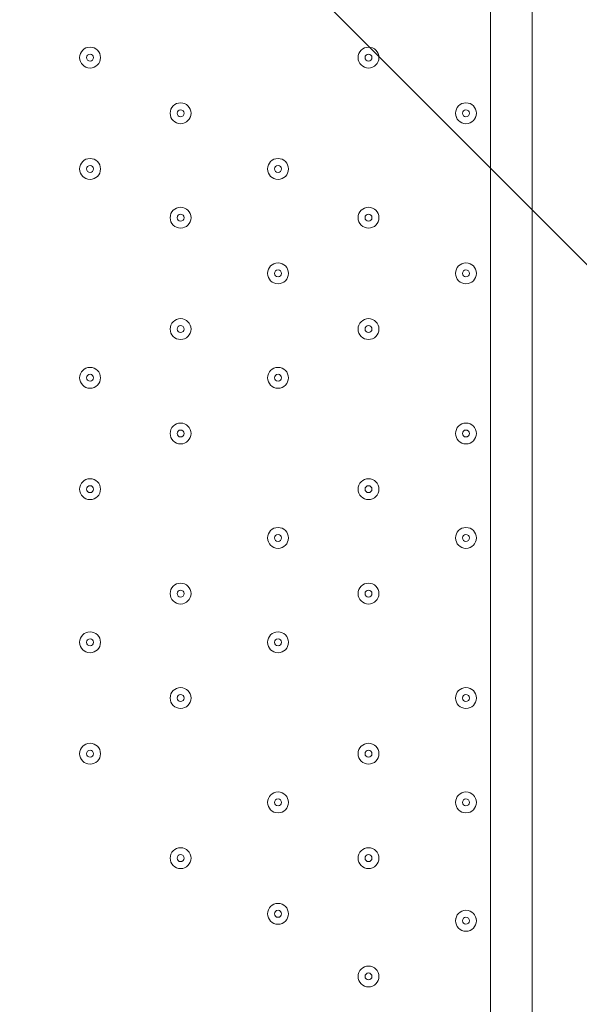
# Model space of a CAD drawing. Units: millimetres. Extents: x -2598 to 11241, y -9021 to 597.
# Drawn here: x 3292 to 3547, y -3852 to -3403 of the extents above; entities that cross this region are included whole.
import ezdxf

# ---------------------------------------------------------------- set-up
doc = ezdxf.new("R2010")
doc.units = ezdxf.units.MM
doc.header["$MEASUREMENT"] = 0
doc.layers.add('Work Layer', color=7, linetype='Continuous', lineweight=0)

# ---------------------------------------------------------------- blocks, each defined once
blk = doc.blocks.new('Block_2')
at = {"layer": 'Work Layer', "color": 253, "lineweight": 9}
blk.add_line((2234.88, -2199.44), (4915.86, -4880.41), dxfattribs=at)

msp = doc.modelspace()

# ---------------------------------------------------------------- linework, layer by layer
at = {"layer": 'Work Layer', "color": 7, "lineweight": 9}
for p, q in [((3506.21, -3879.24), (3506.21, -3095.02)), ((3525.26, -3095.02), (3525.26, -3942.74))]:
    msp.add_line(p, q, dxfattribs=at)
at = {"layer": 'Work Layer', "color": 1, "lineweight": 9}
msp.add_open_spline([(7906.75, -1563.28), (7906.75, -1563.28), (7840.43, -1563.28), (7840.43, -1563.28), (7713.16, -1528.18), (7579.27, -1509.04), (7440.84, -1509.04), (7440.84, -1509.04), (7339.79, -1509.04), (7339.79, -1509.04), (6990.75, -1193.8), (6528.85, -1001.33), (6022.63, -1001.3), (6022.53, -1001.3), (6022.46, -1001.3), (6022.35, -1001.3), (5526.78, -1001.3), (5059.25, -1183.39), (4695.83, -1515.65), (4695.83, -1515.65), (3523.66, -1515.65), (3523.66, -1515.65), (3130.04, -1515.65), (2772.02, -1667.47), (2504.44, -1915.49), (2378.13, -1884.41), (2246.28, -1867.59), (2110.52, -1867.59), (2015.81, -1867.59), (1923.09, -1876.05), (1832.7, -1891.46), (1742.32, -1876.05), (1649.6, -1867.59), (1554.89, -1867.59), (1458.52, -1867.59), (1364.21, -1876.37), (1272.32, -1892.31), (1180.43, -1876.37), (1086.12, -1867.59), (989.74, -1867.59), (895.03, -1867.59), (802.32, -1876.05), (711.93, -1891.46), (621.54, -1876.05), (528.82, -1867.59), (434.12, -1867.59), (30.36, -1867.59), (-339.77, -2013.66), (-626.77, -2255.44), (-626.77, -2255.44), (-897.52, -2255.44), (-897.52, -2255.44), (-1836.41, -2255.44), (-2597.52, -3016.54), (-2597.52, -3955.43), (-2597.52, -3955.43), (-2597.52, -6584.34), (-2597.52, -6584.34), (-2597.52, -7523.23), (-1836.41, -8284.35), (-897.52, -8284.35), (-897.52, -8284.35), (-52.97, -8284.35), (-52.97, -8284.35), (526.76, -8284.35), (1038.43, -7993.95), (1345.27, -7550.9), (1631.57, -8086.05), (2195.68, -8450.23), (2845.03, -8450.23), (2845.03, -8450.23), (3214.88, -8450.23), (3214.88, -8450.23), (4153.77, -8450.23), (4914.89, -7689.11), (4914.89, -6750.22), (4914.89, -6750.22), (4914.89, -5512.58), (4914.89, -5512.58), (4914.89, -5512.58), (5146.3, -5512.58), (5146.3, -5512.58), (5146.3, -5512.58), (5146.3, -5934.83), (5146.3, -5934.83), (5146.3, -6379.01), (5339.51, -6777.92), (5646.29, -7052.58), (5646.29, -7052.58), (5646.29, -7616.11), (5646.29, -7616.11), (5646.29, -8168.39), (6094.01, -8616.11), (6646.3, -8616.11), (6646.3, -8616.11), (7236.82, -8616.11), (7236.82, -8616.11), (7789.1, -8616.11), (8236.83, -8168.39), (8236.83, -7616.11), (8236.83, -7616.11), (8236.83, -7052.58), (8236.83, -7052.58), (8543.61, -6777.92), (8736.81, -6379.01), (8736.81, -5934.83), (8736.81, -5934.83), (8736.81, -5214.3), (8736.81, -5214.3), (9140.58, -4945.5), (9406.75, -4486.39), (9406.75, -3964.96), (9406.75, -3964.96), (9406.75, -3063.28), (9406.75, -3063.28), (9406.75, -2234.85), (8735.19, -1563.28), (7906.75, -1563.28)], degree=3, knots=[0, 0, 0, 0, 1, 1, 1, 2, 2, 2, 3, 3, 3, 4, 4, 4, 5, 5, 5, 6, 6, 6, 7, 7, 7, 8, 8, 8, 9, 9, 9, 10, 10, 10, 11, 11, 11, 12, 12, 12, 13, 13, 13, 14, 14, 14, 15, 15, 15, 16, 16, 16, 17, 17, 17, 18, 18, 18, 19, 19, 19, 20, 20, 20, 21, 21, 21, 22, 22, 22, 23, 23, 23, 24, 24, 24, 25, 25, 25, 26, 26, 26, 27, 27, 27, 28, 28, 28, 29, 29, 29, 30, 30, 30, 31, 31, 31, 32, 32, 32, 33, 33, 33, 34, 34, 34, 35, 35, 35, 36, 36, 36, 37, 37, 37, 38, 38, 38, 39, 39, 39, 39], dxfattribs=at)
at = {"layer": 'Work Layer', "color": 253, "lineweight": 9}
msp.add_open_spline([(4912.43, -5510.94), (4912.43, -5510.94), (4912.43, -3787.93), (4912.43, -3787.93), (4912.43, -2849.04), (4151.31, -2087.93), (3212.42, -2087.93), (3212.42, -2087.93), (2842.57, -2087.93), (2842.57, -2087.93), (2193.23, -2087.93), (1629.12, -2452.1), (1342.82, -2987.24), (1035.97, -2544.19), (524.31, -2253.79), (-55.43, -2253.79), (-55.43, -2253.79), (-622.88, -2253.79), (-622.88, -2253.79)], degree=3, knots=[0, 0, 0, 0, 1, 1, 1, 2, 2, 2, 3, 3, 3, 4, 4, 4, 5, 5, 5, 6, 6, 6, 6], dxfattribs=at)
at = {"layer": 'Work Layer', "color": 7, "lineweight": 9}
for points in [[(3323.64, -3425.22), (3326.27, -3425.22), (3328.41, -3423.09), (3328.41, -3420.45), (3328.41, -3417.82), (3326.27, -3415.69), (3323.64, -3415.69), (3321.01, -3415.69), (3318.88, -3417.82), (3318.88, -3420.45), (3318.88, -3423.09), (3321.01, -3425.22), (3323.64, -3425.22)], [(3323.64, -3415.69), (3321.01, -3415.69), (3318.88, -3417.82), (3318.88, -3420.45), (3318.88, -3423.09), (3321.01, -3425.22), (3323.64, -3425.22), (3326.27, -3425.22), (3328.41, -3423.09), (3328.41, -3420.45), (3328.41, -3417.82), (3326.27, -3415.69), (3323.64, -3415.69)], [(3450.64, -3425.22), (3453.27, -3425.22), (3455.41, -3423.09), (3455.41, -3420.45), (3455.41, -3417.82), (3453.27, -3415.69), (3450.64, -3415.69), (3448.01, -3415.69), (3445.88, -3417.82), (3445.88, -3420.45), (3445.88, -3423.09), (3448.01, -3425.22), (3450.64, -3425.22)], [(3450.64, -3415.69), (3448.01, -3415.69), (3445.88, -3417.82), (3445.88, -3420.45), (3445.88, -3423.09), (3448.01, -3425.22), (3450.64, -3425.22), (3453.27, -3425.22), (3455.41, -3423.09), (3455.41, -3420.45), (3455.41, -3417.82), (3453.27, -3415.69), (3450.64, -3415.69)], [(3323.64, -3418.87), (3322.77, -3418.87), (3322.06, -3419.58), (3322.06, -3420.45), (3322.06, -3421.33), (3322.77, -3422.04), (3323.64, -3422.04), (3324.52, -3422.04), (3325.23, -3421.33), (3325.23, -3420.45), (3325.23, -3419.58), (3324.52, -3418.87), (3323.64, -3418.87)], [(3450.64, -3418.87), (3449.77, -3418.87), (3449.06, -3419.58), (3449.06, -3420.45), (3449.06, -3421.33), (3449.77, -3422.04), (3450.64, -3422.04), (3451.52, -3422.04), (3452.23, -3421.33), (3452.23, -3420.45), (3452.23, -3419.58), (3451.52, -3418.87), (3450.64, -3418.87)], [(3364.92, -3450.62), (3367.55, -3450.62), (3369.68, -3448.49), (3369.68, -3445.85), (3369.68, -3443.22), (3367.55, -3441.09), (3364.92, -3441.09), (3362.29, -3441.09), (3360.16, -3443.22), (3360.16, -3445.85), (3360.16, -3448.49), (3362.29, -3450.62), (3364.92, -3450.62)], [(3364.92, -3441.09), (3362.29, -3441.09), (3360.16, -3443.23), (3360.16, -3445.86), (3360.16, -3448.49), (3362.29, -3450.62), (3364.92, -3450.62), (3367.55, -3450.62), (3369.68, -3448.49), (3369.68, -3445.86), (3369.68, -3443.23), (3367.55, -3441.09), (3364.92, -3441.09)], [(3364.92, -3444.27), (3364.04, -3444.27), (3363.33, -3444.98), (3363.33, -3445.86), (3363.33, -3446.73), (3364.04, -3447.44), (3364.92, -3447.44), (3365.79, -3447.44), (3366.51, -3446.73), (3366.51, -3445.86), (3366.51, -3444.98), (3365.79, -3444.27), (3364.92, -3444.27)], [(3495.09, -3450.62), (3497.72, -3450.62), (3499.86, -3448.49), (3499.86, -3445.85), (3499.86, -3443.22), (3497.72, -3441.09), (3495.09, -3441.09), (3492.46, -3441.09), (3490.33, -3443.22), (3490.33, -3445.85), (3490.33, -3448.49), (3492.46, -3450.62), (3495.09, -3450.62)], [(3495.09, -3441.09), (3492.46, -3441.09), (3490.33, -3443.23), (3490.33, -3445.86), (3490.33, -3448.49), (3492.46, -3450.62), (3495.09, -3450.62), (3497.72, -3450.62), (3499.86, -3448.49), (3499.86, -3445.86), (3499.86, -3443.23), (3497.72, -3441.09), (3495.09, -3441.09)], [(3495.09, -3444.27), (3494.22, -3444.27), (3493.51, -3444.98), (3493.51, -3445.86), (3493.51, -3446.73), (3494.22, -3447.44), (3495.09, -3447.44), (3495.97, -3447.44), (3496.68, -3446.73), (3496.68, -3445.86), (3496.68, -3444.98), (3495.97, -3444.27), (3495.09, -3444.27)], [(3323.64, -3476.02), (3326.27, -3476.02), (3328.41, -3473.89), (3328.41, -3471.25), (3328.41, -3468.62), (3326.27, -3466.49), (3323.64, -3466.49), (3321.01, -3466.49), (3318.88, -3468.62), (3318.88, -3471.25), (3318.88, -3473.89), (3321.01, -3476.02), (3323.64, -3476.02)], [(3323.64, -3466.49), (3321.01, -3466.49), (3318.88, -3468.62), (3318.88, -3471.25), (3318.88, -3473.89), (3321.01, -3476.02), (3323.64, -3476.02), (3326.27, -3476.02), (3328.41, -3473.89), (3328.41, -3471.25), (3328.41, -3468.62), (3326.27, -3466.49), (3323.64, -3466.49)], [(3409.37, -3476.02), (3412, -3476.02), (3414.13, -3473.89), (3414.13, -3471.25), (3414.13, -3468.62), (3412, -3466.49), (3409.37, -3466.49), (3406.74, -3466.49), (3404.61, -3468.62), (3404.61, -3471.25), (3404.61, -3473.89), (3406.74, -3476.02), (3409.37, -3476.02)], [(3409.37, -3466.49), (3406.74, -3466.49), (3404.61, -3468.62), (3404.61, -3471.25), (3404.61, -3473.89), (3406.74, -3476.02), (3409.37, -3476.02), (3412, -3476.02), (3414.13, -3473.89), (3414.13, -3471.25), (3414.13, -3468.62), (3412, -3466.49), (3409.37, -3466.49)], [(3323.64, -3469.67), (3322.77, -3469.67), (3322.06, -3470.38), (3322.06, -3471.25), (3322.06, -3472.13), (3322.77, -3472.84), (3323.64, -3472.84), (3324.52, -3472.84), (3325.23, -3472.13), (3325.23, -3471.25), (3325.23, -3470.38), (3324.52, -3469.67), (3323.64, -3469.67)], [(3409.37, -3469.67), (3408.49, -3469.67), (3407.78, -3470.38), (3407.78, -3471.25), (3407.78, -3472.13), (3408.49, -3472.84), (3409.37, -3472.84), (3410.25, -3472.84), (3410.96, -3472.13), (3410.96, -3471.25), (3410.96, -3470.38), (3410.25, -3469.67), (3409.37, -3469.67)], [(3364.92, -3498.24), (3367.55, -3498.24), (3369.68, -3496.11), (3369.68, -3493.48), (3369.68, -3490.85), (3367.55, -3488.72), (3364.92, -3488.72), (3362.29, -3488.72), (3360.16, -3490.85), (3360.16, -3493.48), (3360.16, -3496.11), (3362.29, -3498.24), (3364.92, -3498.24)], [(3364.92, -3488.72), (3362.29, -3488.72), (3360.16, -3490.85), (3360.16, -3493.48), (3360.16, -3496.11), (3362.29, -3498.24), (3364.92, -3498.24), (3367.55, -3498.24), (3369.68, -3496.11), (3369.68, -3493.48), (3369.68, -3490.85), (3367.55, -3488.72), (3364.92, -3488.72)], [(3450.64, -3498.24), (3453.27, -3498.24), (3455.41, -3496.11), (3455.41, -3493.48), (3455.41, -3490.85), (3453.27, -3488.72), (3450.64, -3488.72), (3448.01, -3488.72), (3445.88, -3490.85), (3445.88, -3493.48), (3445.88, -3496.11), (3448.01, -3498.24), (3450.64, -3498.24)], [(3450.64, -3488.72), (3448.01, -3488.72), (3445.88, -3490.85), (3445.88, -3493.48), (3445.88, -3496.11), (3448.01, -3498.24), (3450.64, -3498.24), (3453.27, -3498.24), (3455.41, -3496.11), (3455.41, -3493.48), (3455.41, -3490.85), (3453.27, -3488.72), (3450.64, -3488.72)], [(3364.92, -3491.89), (3364.04, -3491.89), (3363.33, -3492.6), (3363.33, -3493.48), (3363.33, -3494.36), (3364.04, -3495.07), (3364.92, -3495.07), (3365.79, -3495.07), (3366.51, -3494.36), (3366.51, -3493.48), (3366.51, -3492.6), (3365.79, -3491.89), (3364.92, -3491.89)], [(3450.64, -3491.89), (3449.77, -3491.89), (3449.06, -3492.6), (3449.06, -3493.48), (3449.06, -3494.36), (3449.77, -3495.07), (3450.64, -3495.07), (3451.52, -3495.07), (3452.23, -3494.36), (3452.23, -3493.48), (3452.23, -3492.6), (3451.52, -3491.89), (3450.64, -3491.89)], [(3409.37, -3523.64), (3412, -3523.64), (3414.13, -3521.51), (3414.13, -3518.88), (3414.13, -3516.25), (3412, -3514.12), (3409.37, -3514.12), (3406.74, -3514.12), (3404.61, -3516.25), (3404.61, -3518.88), (3404.61, -3521.51), (3406.74, -3523.64), (3409.37, -3523.64)], [(3409.37, -3514.12), (3406.74, -3514.12), (3404.61, -3516.25), (3404.61, -3518.88), (3404.61, -3521.51), (3406.74, -3523.64), (3409.37, -3523.64), (3412, -3523.64), (3414.13, -3521.51), (3414.13, -3518.88), (3414.13, -3516.25), (3412, -3514.12), (3409.37, -3514.12)], [(3495.09, -3523.64), (3497.72, -3523.64), (3499.86, -3521.51), (3499.86, -3518.88), (3499.86, -3516.25), (3497.72, -3514.12), (3495.09, -3514.12), (3492.46, -3514.12), (3490.33, -3516.25), (3490.33, -3518.88), (3490.33, -3521.51), (3492.46, -3523.64), (3495.09, -3523.64)], [(3495.09, -3514.12), (3492.46, -3514.12), (3490.33, -3516.25), (3490.33, -3518.88), (3490.33, -3521.51), (3492.46, -3523.64), (3495.09, -3523.64), (3497.72, -3523.64), (3499.86, -3521.51), (3499.86, -3518.88), (3499.86, -3516.25), (3497.72, -3514.12), (3495.09, -3514.12)], [(3409.37, -3517.29), (3408.49, -3517.29), (3407.78, -3518), (3407.78, -3518.88), (3407.78, -3519.76), (3408.49, -3520.47), (3409.37, -3520.47), (3410.25, -3520.47), (3410.96, -3519.76), (3410.96, -3518.88), (3410.96, -3518), (3410.25, -3517.29), (3409.37, -3517.29)], [(3495.09, -3517.29), (3494.22, -3517.29), (3493.51, -3518), (3493.51, -3518.88), (3493.51, -3519.76), (3494.22, -3520.47), (3495.09, -3520.47), (3495.97, -3520.47), (3496.68, -3519.76), (3496.68, -3518.88), (3496.68, -3518), (3495.97, -3517.29), (3495.09, -3517.29)], [(3364.92, -3549.04), (3367.55, -3549.04), (3369.68, -3546.91), (3369.68, -3544.28), (3369.68, -3541.65), (3367.55, -3539.52), (3364.92, -3539.52), (3362.29, -3539.52), (3360.16, -3541.65), (3360.16, -3544.28), (3360.16, -3546.91), (3362.29, -3549.04), (3364.92, -3549.04)], [(3364.92, -3539.52), (3362.29, -3539.52), (3360.16, -3541.65), (3360.16, -3544.28), (3360.16, -3546.91), (3362.29, -3549.04), (3364.92, -3549.04), (3367.55, -3549.04), (3369.68, -3546.91), (3369.68, -3544.28), (3369.68, -3541.65), (3367.55, -3539.52), (3364.92, -3539.52)], [(3364.92, -3542.69), (3364.04, -3542.69), (3363.33, -3543.4), (3363.33, -3544.28), (3363.33, -3545.16), (3364.04, -3545.87), (3364.92, -3545.87), (3365.79, -3545.87), (3366.51, -3545.16), (3366.51, -3544.28), (3366.51, -3543.4), (3365.79, -3542.69), (3364.92, -3542.69)], [(3450.64, -3549.04), (3453.27, -3549.04), (3455.41, -3546.91), (3455.41, -3544.28), (3455.41, -3541.65), (3453.27, -3539.52), (3450.64, -3539.52), (3448.01, -3539.52), (3445.88, -3541.65), (3445.88, -3544.28), (3445.88, -3546.91), (3448.01, -3549.04), (3450.64, -3549.04)], [(3450.64, -3539.52), (3448.01, -3539.52), (3445.88, -3541.65), (3445.88, -3544.28), (3445.88, -3546.91), (3448.01, -3549.04), (3450.64, -3549.04), (3453.27, -3549.04), (3455.41, -3546.91), (3455.41, -3544.28), (3455.41, -3541.65), (3453.27, -3539.52), (3450.64, -3539.52)], [(3450.64, -3542.69), (3449.77, -3542.69), (3449.06, -3543.4), (3449.06, -3544.28), (3449.06, -3545.16), (3449.77, -3545.87), (3450.64, -3545.87), (3451.52, -3545.87), (3452.23, -3545.16), (3452.23, -3544.28), (3452.23, -3543.4), (3451.52, -3542.69), (3450.64, -3542.69)], [(3323.64, -3571.27), (3326.27, -3571.27), (3328.41, -3569.13), (3328.41, -3566.5), (3328.41, -3563.87), (3326.27, -3561.74), (3323.64, -3561.74), (3321.01, -3561.74), (3318.88, -3563.87), (3318.88, -3566.5), (3318.88, -3569.13), (3321.01, -3571.27), (3323.64, -3571.27)], [(3323.64, -3561.74), (3321.01, -3561.74), (3318.88, -3563.87), (3318.88, -3566.5), (3318.88, -3569.14), (3321.01, -3571.27), (3323.64, -3571.27), (3326.27, -3571.27), (3328.41, -3569.14), (3328.41, -3566.5), (3328.41, -3563.87), (3326.27, -3561.74), (3323.64, -3561.74)], [(3323.64, -3564.92), (3322.77, -3564.92), (3322.06, -3565.63), (3322.06, -3566.5), (3322.06, -3567.38), (3322.77, -3568.09), (3323.64, -3568.09), (3324.52, -3568.09), (3325.23, -3567.38), (3325.23, -3566.5), (3325.23, -3565.63), (3324.52, -3564.92), (3323.64, -3564.92)], [(3409.37, -3571.27), (3412, -3571.27), (3414.13, -3569.13), (3414.13, -3566.5), (3414.13, -3563.87), (3412, -3561.74), (3409.37, -3561.74), (3406.74, -3561.74), (3404.61, -3563.87), (3404.61, -3566.5), (3404.61, -3569.13), (3406.74, -3571.27), (3409.37, -3571.27)], [(3409.37, -3561.74), (3406.74, -3561.74), (3404.61, -3563.87), (3404.61, -3566.5), (3404.61, -3569.14), (3406.74, -3571.27), (3409.37, -3571.27), (3412, -3571.27), (3414.13, -3569.14), (3414.13, -3566.5), (3414.13, -3563.87), (3412, -3561.74), (3409.37, -3561.74)], [(3409.37, -3564.92), (3408.49, -3564.92), (3407.78, -3565.63), (3407.78, -3566.5), (3407.78, -3567.38), (3408.49, -3568.09), (3409.37, -3568.09), (3410.25, -3568.09), (3410.96, -3567.38), (3410.96, -3566.5), (3410.96, -3565.63), (3410.25, -3564.92), (3409.37, -3564.92)], [(3364.92, -3596.67), (3367.55, -3596.67), (3369.68, -3594.53), (3369.68, -3591.9), (3369.68, -3589.27), (3367.55, -3587.14), (3364.92, -3587.14), (3362.29, -3587.14), (3360.16, -3589.27), (3360.16, -3591.9), (3360.16, -3594.53), (3362.29, -3596.67), (3364.92, -3596.67)], [(3364.92, -3587.14), (3362.29, -3587.14), (3360.16, -3589.27), (3360.16, -3591.9), (3360.16, -3594.54), (3362.29, -3596.67), (3364.92, -3596.67), (3367.55, -3596.67), (3369.68, -3594.54), (3369.68, -3591.9), (3369.68, -3589.27), (3367.55, -3587.14), (3364.92, -3587.14)], [(3495.09, -3596.67), (3497.72, -3596.67), (3499.86, -3594.53), (3499.86, -3591.9), (3499.86, -3589.27), (3497.72, -3587.14), (3495.09, -3587.14), (3492.46, -3587.14), (3490.33, -3589.27), (3490.33, -3591.9), (3490.33, -3594.53), (3492.46, -3596.67), (3495.09, -3596.67)], [(3495.09, -3587.14), (3492.46, -3587.14), (3490.33, -3589.27), (3490.33, -3591.9), (3490.33, -3594.54), (3492.46, -3596.67), (3495.09, -3596.67), (3497.72, -3596.67), (3499.86, -3594.54), (3499.86, -3591.9), (3499.86, -3589.27), (3497.72, -3587.14), (3495.09, -3587.14)], [(3364.92, -3590.32), (3364.04, -3590.32), (3363.33, -3591.03), (3363.33, -3591.9), (3363.33, -3592.78), (3364.04, -3593.49), (3364.92, -3593.49), (3365.79, -3593.49), (3366.51, -3592.78), (3366.51, -3591.9), (3366.51, -3591.03), (3365.79, -3590.32), (3364.92, -3590.32)], [(3495.09, -3590.32), (3494.22, -3590.32), (3493.51, -3591.03), (3493.51, -3591.9), (3493.51, -3592.78), (3494.22, -3593.49), (3495.09, -3593.49), (3495.97, -3593.49), (3496.68, -3592.78), (3496.68, -3591.9), (3496.68, -3591.03), (3495.97, -3590.32), (3495.09, -3590.32)], [(3323.64, -3622.07), (3326.27, -3622.07), (3328.41, -3619.93), (3328.41, -3617.3), (3328.41, -3614.67), (3326.27, -3612.54), (3323.64, -3612.54), (3321.01, -3612.54), (3318.88, -3614.67), (3318.88, -3617.3), (3318.88, -3619.93), (3321.01, -3622.07), (3323.64, -3622.07)], [(3323.64, -3612.54), (3321.01, -3612.54), (3318.88, -3614.67), (3318.88, -3617.3), (3318.88, -3619.94), (3321.01, -3622.07), (3323.64, -3622.07), (3326.27, -3622.07), (3328.41, -3619.94), (3328.41, -3617.3), (3328.41, -3614.67), (3326.27, -3612.54), (3323.64, -3612.54)], [(3450.64, -3622.07), (3453.27, -3622.07), (3455.41, -3619.93), (3455.41, -3617.3), (3455.41, -3614.67), (3453.27, -3612.54), (3450.64, -3612.54), (3448.01, -3612.54), (3445.88, -3614.67), (3445.88, -3617.3), (3445.88, -3619.93), (3448.01, -3622.07), (3450.64, -3622.07)], [(3450.64, -3612.54), (3448.01, -3612.54), (3445.88, -3614.67), (3445.88, -3617.3), (3445.88, -3619.94), (3448.01, -3622.07), (3450.64, -3622.07), (3453.27, -3622.07), (3455.41, -3619.94), (3455.41, -3617.3), (3455.41, -3614.67), (3453.27, -3612.54), (3450.64, -3612.54)], [(3323.64, -3615.72), (3322.77, -3615.72), (3322.06, -3616.43), (3322.06, -3617.3), (3322.06, -3618.18), (3322.77, -3618.89), (3323.64, -3618.89), (3324.52, -3618.89), (3325.23, -3618.18), (3325.23, -3617.3), (3325.23, -3616.43), (3324.52, -3615.72), (3323.64, -3615.72)], [(3450.64, -3615.72), (3449.77, -3615.72), (3449.06, -3616.43), (3449.06, -3617.3), (3449.06, -3618.18), (3449.77, -3618.89), (3450.64, -3618.89), (3451.52, -3618.89), (3452.23, -3618.18), (3452.23, -3617.3), (3452.23, -3616.43), (3451.52, -3615.72), (3450.64, -3615.72)], [(3409.37, -3644.29), (3412, -3644.29), (3414.13, -3642.16), (3414.13, -3639.53), (3414.13, -3636.9), (3412, -3634.77), (3409.37, -3634.77), (3406.74, -3634.77), (3404.61, -3636.9), (3404.61, -3639.53), (3404.61, -3642.16), (3406.74, -3644.29), (3409.37, -3644.29)], [(3409.37, -3634.77), (3406.74, -3634.77), (3404.61, -3636.9), (3404.61, -3639.53), (3404.61, -3642.16), (3406.74, -3644.29), (3409.37, -3644.29), (3412, -3644.29), (3414.13, -3642.16), (3414.13, -3639.53), (3414.13, -3636.9), (3412, -3634.77), (3409.37, -3634.77)], [(3495.09, -3644.29), (3497.72, -3644.29), (3499.86, -3642.16), (3499.86, -3639.53), (3499.86, -3636.9), (3497.72, -3634.77), (3495.09, -3634.77), (3492.46, -3634.77), (3490.33, -3636.9), (3490.33, -3639.53), (3490.33, -3642.16), (3492.46, -3644.29), (3495.09, -3644.29)], [(3495.09, -3634.77), (3492.46, -3634.77), (3490.33, -3636.9), (3490.33, -3639.53), (3490.33, -3642.16), (3492.46, -3644.29), (3495.09, -3644.29), (3497.72, -3644.29), (3499.86, -3642.16), (3499.86, -3639.53), (3499.86, -3636.9), (3497.72, -3634.77), (3495.09, -3634.77)], [(3409.37, -3637.94), (3408.49, -3637.94), (3407.78, -3638.65), (3407.78, -3639.53), (3407.78, -3640.41), (3408.49, -3641.12), (3409.37, -3641.12), (3410.25, -3641.12), (3410.96, -3640.41), (3410.96, -3639.53), (3410.96, -3638.65), (3410.25, -3637.94), (3409.37, -3637.94)], [(3495.09, -3637.94), (3494.22, -3637.94), (3493.51, -3638.65), (3493.51, -3639.53), (3493.51, -3640.41), (3494.22, -3641.12), (3495.09, -3641.12), (3495.97, -3641.12), (3496.68, -3640.41), (3496.68, -3639.53), (3496.68, -3638.65), (3495.97, -3637.94), (3495.09, -3637.94)], [(3364.92, -3669.69), (3367.55, -3669.69), (3369.68, -3667.56), (3369.68, -3664.93), (3369.68, -3662.3), (3367.55, -3660.17), (3364.92, -3660.17), (3362.29, -3660.17), (3360.16, -3662.3), (3360.16, -3664.93), (3360.16, -3667.56), (3362.29, -3669.69), (3364.92, -3669.69)], [(3364.92, -3660.17), (3362.29, -3660.17), (3360.16, -3662.3), (3360.16, -3664.93), (3360.16, -3667.56), (3362.29, -3669.69), (3364.92, -3669.69), (3367.55, -3669.69), (3369.68, -3667.56), (3369.68, -3664.93), (3369.68, -3662.3), (3367.55, -3660.17), (3364.92, -3660.17)], [(3364.92, -3663.34), (3364.04, -3663.34), (3363.33, -3664.05), (3363.33, -3664.93), (3363.33, -3665.81), (3364.04, -3666.52), (3364.92, -3666.52), (3365.79, -3666.52), (3366.51, -3665.81), (3366.51, -3664.93), (3366.51, -3664.05), (3365.79, -3663.34), (3364.92, -3663.34)], [(3450.64, -3669.69), (3453.27, -3669.69), (3455.41, -3667.56), (3455.41, -3664.93), (3455.41, -3662.3), (3453.27, -3660.17), (3450.64, -3660.17), (3448.01, -3660.17), (3445.88, -3662.3), (3445.88, -3664.93), (3445.88, -3667.56), (3448.01, -3669.69), (3450.64, -3669.69)], [(3450.64, -3660.17), (3448.01, -3660.17), (3445.88, -3662.3), (3445.88, -3664.93), (3445.88, -3667.56), (3448.01, -3669.69), (3450.64, -3669.69), (3453.27, -3669.69), (3455.41, -3667.56), (3455.41, -3664.93), (3455.41, -3662.3), (3453.27, -3660.17), (3450.64, -3660.17)], [(3450.64, -3663.34), (3449.77, -3663.34), (3449.06, -3664.05), (3449.06, -3664.93), (3449.06, -3665.81), (3449.77, -3666.52), (3450.64, -3666.52), (3451.52, -3666.52), (3452.23, -3665.81), (3452.23, -3664.93), (3452.23, -3664.05), (3451.52, -3663.34), (3450.64, -3663.34)], [(3323.64, -3691.92), (3326.27, -3691.92), (3328.41, -3689.79), (3328.41, -3687.15), (3328.41, -3684.52), (3326.27, -3682.39), (3323.64, -3682.39), (3321.01, -3682.39), (3318.88, -3684.52), (3318.88, -3687.15), (3318.88, -3689.79), (3321.01, -3691.92), (3323.64, -3691.92)], [(3323.64, -3682.39), (3321.01, -3682.39), (3318.88, -3684.52), (3318.88, -3687.15), (3318.88, -3689.79), (3321.01, -3691.92), (3323.64, -3691.92), (3326.27, -3691.92), (3328.41, -3689.79), (3328.41, -3687.15), (3328.41, -3684.52), (3326.27, -3682.39), (3323.64, -3682.39)], [(3409.37, -3691.92), (3412, -3691.92), (3414.13, -3689.79), (3414.13, -3687.15), (3414.13, -3684.52), (3412, -3682.39), (3409.37, -3682.39), (3406.74, -3682.39), (3404.61, -3684.52), (3404.61, -3687.15), (3404.61, -3689.79), (3406.74, -3691.92), (3409.37, -3691.92)], [(3409.37, -3682.39), (3406.74, -3682.39), (3404.61, -3684.52), (3404.61, -3687.15), (3404.61, -3689.79), (3406.74, -3691.92), (3409.37, -3691.92), (3412, -3691.92), (3414.13, -3689.79), (3414.13, -3687.15), (3414.13, -3684.52), (3412, -3682.39), (3409.37, -3682.39)], [(3323.64, -3685.57), (3322.77, -3685.57), (3322.06, -3686.28), (3322.06, -3687.15), (3322.06, -3688.03), (3322.77, -3688.74), (3323.64, -3688.74), (3324.52, -3688.74), (3325.23, -3688.03), (3325.23, -3687.15), (3325.23, -3686.28), (3324.52, -3685.57), (3323.64, -3685.57)], [(3409.37, -3685.57), (3408.49, -3685.57), (3407.78, -3686.28), (3407.78, -3687.15), (3407.78, -3688.03), (3408.49, -3688.74), (3409.37, -3688.74), (3410.25, -3688.74), (3410.96, -3688.03), (3410.96, -3687.15), (3410.96, -3686.28), (3410.25, -3685.57), (3409.37, -3685.57)], [(3364.92, -3717.32), (3367.55, -3717.32), (3369.68, -3715.19), (3369.68, -3712.56), (3369.68, -3709.92), (3367.55, -3707.79), (3364.92, -3707.79), (3362.29, -3707.79), (3360.16, -3709.92), (3360.16, -3712.56), (3360.16, -3715.19), (3362.29, -3717.32), (3364.92, -3717.32)], [(3364.92, -3707.79), (3362.29, -3707.79), (3360.16, -3709.92), (3360.16, -3712.56), (3360.16, -3715.19), (3362.29, -3717.32), (3364.92, -3717.32), (3367.55, -3717.32), (3369.68, -3715.19), (3369.68, -3712.56), (3369.68, -3709.92), (3367.55, -3707.79), (3364.92, -3707.79)], [(3495.09, -3717.32), (3497.72, -3717.32), (3499.86, -3715.19), (3499.86, -3712.56), (3499.86, -3709.92), (3497.72, -3707.79), (3495.09, -3707.79), (3492.46, -3707.79), (3490.33, -3709.92), (3490.33, -3712.56), (3490.33, -3715.19), (3492.46, -3717.32), (3495.09, -3717.32)], [(3495.09, -3707.79), (3492.46, -3707.79), (3490.33, -3709.92), (3490.33, -3712.56), (3490.33, -3715.19), (3492.46, -3717.32), (3495.09, -3717.32), (3497.72, -3717.32), (3499.86, -3715.19), (3499.86, -3712.56), (3499.86, -3709.92), (3497.72, -3707.79), (3495.09, -3707.79)], [(3364.92, -3710.97), (3364.04, -3710.97), (3363.33, -3711.68), (3363.33, -3712.56), (3363.33, -3713.43), (3364.04, -3714.14), (3364.92, -3714.14), (3365.79, -3714.14), (3366.51, -3713.43), (3366.51, -3712.56), (3366.51, -3711.68), (3365.79, -3710.97), (3364.92, -3710.97)], [(3495.09, -3710.97), (3494.22, -3710.97), (3493.51, -3711.68), (3493.51, -3712.56), (3493.51, -3713.43), (3494.22, -3714.14), (3495.09, -3714.14), (3495.97, -3714.14), (3496.68, -3713.43), (3496.68, -3712.56), (3496.68, -3711.68), (3495.97, -3710.97), (3495.09, -3710.97)], [(3323.64, -3742.72), (3326.27, -3742.72), (3328.41, -3740.59), (3328.41, -3737.95), (3328.41, -3735.32), (3326.27, -3733.19), (3323.64, -3733.19), (3321.01, -3733.19), (3318.88, -3735.32), (3318.88, -3737.95), (3318.88, -3740.59), (3321.01, -3742.72), (3323.64, -3742.72)], [(3323.64, -3733.19), (3321.01, -3733.19), (3318.88, -3735.32), (3318.88, -3737.95), (3318.88, -3740.59), (3321.01, -3742.72), (3323.64, -3742.72), (3326.27, -3742.72), (3328.41, -3740.59), (3328.41, -3737.95), (3328.41, -3735.32), (3326.27, -3733.19), (3323.64, -3733.19)], [(3450.64, -3742.72), (3453.27, -3742.72), (3455.41, -3740.59), (3455.41, -3737.95), (3455.41, -3735.32), (3453.27, -3733.19), (3450.64, -3733.19), (3448.01, -3733.19), (3445.88, -3735.32), (3445.88, -3737.95), (3445.88, -3740.59), (3448.01, -3742.72), (3450.64, -3742.72)], [(3450.64, -3733.19), (3448.01, -3733.19), (3445.88, -3735.32), (3445.88, -3737.95), (3445.88, -3740.59), (3448.01, -3742.72), (3450.64, -3742.72), (3453.27, -3742.72), (3455.41, -3740.59), (3455.41, -3737.95), (3455.41, -3735.32), (3453.27, -3733.19), (3450.64, -3733.19)], [(3323.64, -3736.37), (3322.77, -3736.37), (3322.06, -3737.08), (3322.06, -3737.95), (3322.06, -3738.83), (3322.77, -3739.54), (3323.64, -3739.54), (3324.52, -3739.54), (3325.23, -3738.83), (3325.23, -3737.95), (3325.23, -3737.08), (3324.52, -3736.37), (3323.64, -3736.37)], [(3450.64, -3736.37), (3449.77, -3736.37), (3449.06, -3737.08), (3449.06, -3737.95), (3449.06, -3738.83), (3449.77, -3739.54), (3450.64, -3739.54), (3451.52, -3739.54), (3452.23, -3738.83), (3452.23, -3737.95), (3452.23, -3737.08), (3451.52, -3736.37), (3450.64, -3736.37)], [(3409.37, -3764.94), (3412, -3764.94), (3414.13, -3762.81), (3414.13, -3760.18), (3414.13, -3757.55), (3412, -3755.42), (3409.37, -3755.42), (3406.74, -3755.42), (3404.61, -3757.55), (3404.61, -3760.18), (3404.61, -3762.81), (3406.74, -3764.94), (3409.37, -3764.94)], [(3409.37, -3755.42), (3406.74, -3755.42), (3404.61, -3757.55), (3404.61, -3760.18), (3404.61, -3762.81), (3406.74, -3764.94), (3409.37, -3764.94), (3412, -3764.94), (3414.13, -3762.81), (3414.13, -3760.18), (3414.13, -3757.55), (3412, -3755.42), (3409.37, -3755.42)], [(3409.37, -3758.59), (3408.49, -3758.59), (3407.78, -3759.3), (3407.78, -3760.18), (3407.78, -3761.06), (3408.49, -3761.77), (3409.37, -3761.77), (3410.25, -3761.77), (3410.96, -3761.06), (3410.96, -3760.18), (3410.96, -3759.3), (3410.25, -3758.59), (3409.37, -3758.59)], [(3495.09, -3764.94), (3497.72, -3764.94), (3499.86, -3762.81), (3499.86, -3760.18), (3499.86, -3757.55), (3497.72, -3755.42), (3495.09, -3755.42), (3492.46, -3755.42), (3490.33, -3757.55), (3490.33, -3760.18), (3490.33, -3762.81), (3492.46, -3764.94), (3495.09, -3764.94)], [(3495.09, -3755.42), (3492.46, -3755.42), (3490.33, -3757.55), (3490.33, -3760.18), (3490.33, -3762.81), (3492.46, -3764.94), (3495.09, -3764.94), (3497.72, -3764.94), (3499.86, -3762.81), (3499.86, -3760.18), (3499.86, -3757.55), (3497.72, -3755.42), (3495.09, -3755.42)], [(3495.09, -3758.59), (3494.22, -3758.59), (3493.51, -3759.3), (3493.51, -3760.18), (3493.51, -3761.06), (3494.22, -3761.77), (3495.09, -3761.77), (3495.97, -3761.77), (3496.68, -3761.06), (3496.68, -3760.18), (3496.68, -3759.3), (3495.97, -3758.59), (3495.09, -3758.59)], [(3364.92, -3790.34), (3367.55, -3790.34), (3369.68, -3788.21), (3369.68, -3785.58), (3369.68, -3782.95), (3367.55, -3780.82), (3364.92, -3780.82), (3362.29, -3780.82), (3360.16, -3782.95), (3360.16, -3785.58), (3360.16, -3788.21), (3362.29, -3790.34), (3364.92, -3790.34)], [(3364.92, -3780.82), (3362.29, -3780.82), (3360.16, -3782.95), (3360.16, -3785.58), (3360.16, -3788.21), (3362.29, -3790.34), (3364.92, -3790.34), (3367.55, -3790.34), (3369.68, -3788.21), (3369.68, -3785.58), (3369.68, -3782.95), (3367.55, -3780.82), (3364.92, -3780.82)], [(3450.64, -3790.34), (3453.27, -3790.34), (3455.41, -3788.21), (3455.41, -3785.58), (3455.41, -3782.95), (3453.27, -3780.82), (3450.64, -3780.82), (3448.01, -3780.82), (3445.88, -3782.95), (3445.88, -3785.58), (3445.88, -3788.21), (3448.01, -3790.34), (3450.64, -3790.34)], [(3450.64, -3780.82), (3448.01, -3780.82), (3445.88, -3782.95), (3445.88, -3785.58), (3445.88, -3788.21), (3448.01, -3790.34), (3450.64, -3790.34), (3453.27, -3790.34), (3455.41, -3788.21), (3455.41, -3785.58), (3455.41, -3782.95), (3453.27, -3780.82), (3450.64, -3780.82)], [(3364.92, -3783.99), (3364.04, -3783.99), (3363.33, -3784.7), (3363.33, -3785.58), (3363.33, -3786.46), (3364.04, -3787.17), (3364.92, -3787.17), (3365.79, -3787.17), (3366.51, -3786.46), (3366.51, -3785.58), (3366.51, -3784.7), (3365.79, -3783.99), (3364.92, -3783.99)], [(3450.64, -3783.99), (3449.77, -3783.99), (3449.06, -3784.7), (3449.06, -3785.58), (3449.06, -3786.46), (3449.77, -3787.17), (3450.64, -3787.17), (3451.52, -3787.17), (3452.23, -3786.46), (3452.23, -3785.58), (3452.23, -3784.7), (3451.52, -3783.99), (3450.64, -3783.99)], [(3409.37, -3815.74), (3412, -3815.74), (3414.13, -3813.61), (3414.13, -3810.98), (3414.13, -3808.35), (3412, -3806.22), (3409.37, -3806.22), (3406.74, -3806.22), (3404.61, -3808.35), (3404.61, -3810.98), (3404.61, -3813.61), (3406.74, -3815.74), (3409.37, -3815.74)], [(3409.37, -3806.22), (3406.74, -3806.22), (3404.61, -3808.35), (3404.61, -3810.98), (3404.61, -3813.61), (3406.74, -3815.74), (3409.37, -3815.74), (3412, -3815.74), (3414.13, -3813.61), (3414.13, -3810.98), (3414.13, -3808.35), (3412, -3806.22), (3409.37, -3806.22)], [(3409.37, -3809.39), (3408.49, -3809.39), (3407.78, -3810.1), (3407.78, -3810.98), (3407.78, -3811.86), (3408.49, -3812.57), (3409.37, -3812.57), (3410.25, -3812.57), (3410.96, -3811.86), (3410.96, -3810.98), (3410.96, -3810.1), (3410.25, -3809.39), (3409.37, -3809.39)], [(3495.09, -3818.92), (3497.72, -3818.92), (3499.86, -3816.78), (3499.86, -3814.15), (3499.86, -3811.52), (3497.72, -3809.39), (3495.09, -3809.39), (3492.46, -3809.39), (3490.33, -3811.52), (3490.33, -3814.15), (3490.33, -3816.78), (3492.46, -3818.92), (3495.09, -3818.92)], [(3495.09, -3809.39), (3492.46, -3809.39), (3490.33, -3811.53), (3490.33, -3814.16), (3490.33, -3816.79), (3492.46, -3818.92), (3495.09, -3818.92), (3497.72, -3818.92), (3499.86, -3816.79), (3499.86, -3814.16), (3499.86, -3811.53), (3497.72, -3809.39), (3495.09, -3809.39)], [(3495.09, -3812.57), (3494.22, -3812.57), (3493.51, -3813.28), (3493.51, -3814.16), (3493.51, -3815.03), (3494.22, -3815.74), (3495.09, -3815.74), (3495.97, -3815.74), (3496.68, -3815.03), (3496.68, -3814.16), (3496.68, -3813.28), (3495.97, -3812.57), (3495.09, -3812.57)], [(3450.64, -3844.32), (3453.27, -3844.32), (3455.41, -3842.18), (3455.41, -3839.55), (3455.41, -3836.92), (3453.27, -3834.79), (3450.64, -3834.79), (3448.01, -3834.79), (3445.88, -3836.92), (3445.88, -3839.55), (3445.88, -3842.18), (3448.01, -3844.32), (3450.64, -3844.32)], [(3450.64, -3834.79), (3448.01, -3834.79), (3445.88, -3836.92), (3445.88, -3839.55), (3445.88, -3842.19), (3448.01, -3844.32), (3450.64, -3844.32), (3453.27, -3844.32), (3455.41, -3842.19), (3455.41, -3839.55), (3455.41, -3836.92), (3453.27, -3834.79), (3450.64, -3834.79)], [(3450.64, -3837.97), (3449.77, -3837.97), (3449.06, -3838.68), (3449.06, -3839.55), (3449.06, -3840.43), (3449.77, -3841.14), (3450.64, -3841.14), (3451.52, -3841.14), (3452.23, -3840.43), (3452.23, -3839.55), (3452.23, -3838.68), (3451.52, -3837.97), (3450.64, -3837.97)]]:
    msp.add_open_spline(points, degree=3, knots=[0, 0, 0, 0, 1, 1, 1, 2, 2, 2, 3, 3, 3, 4, 4, 4, 4], dxfattribs=at)

# ---------------------------------------------------------------- block references
at = {"layer": 'Work Layer'}
msp.add_blockref('Block_2', (0, 0), dxfattribs=at)

doc.saveas('drawing.dxf')
